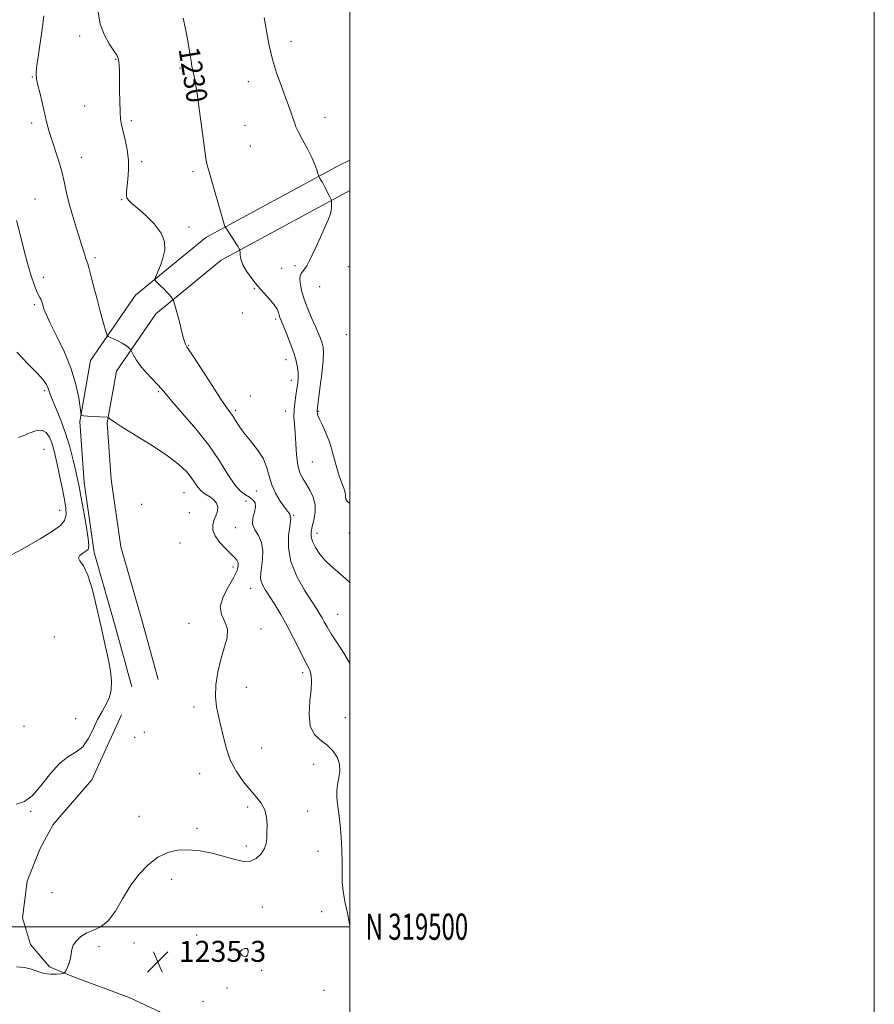
# Model space of a CAD drawing. Extents: x 2059800 to 2062700, y 317300 to 320200.
# Drawn here: x 2062374 to 2062700, y 319470 to 319846 of the extents above; entities that cross this region are included whole.
import ezdxf
from ezdxf.enums import TextEntityAlignment as Align

# ---------------------------------------------------------------- set-up
doc = ezdxf.new("R2010")
doc.units = 0
doc.header["$MEASUREMENT"] = 0
for name, color, linetype, lineweight in [('32000', 7, 'Continuous', 0), ('32001', 7, 'Continuous', 0), ('DTM HARD BREAKLINE', 7, 'Continuous', 0), ('DTM SPOT ELEVATION', 2, 'Continuous', 13), ('INDEX CONTOUR', 41, 'Continuous', 13), ('INDEX CONTOUR LABEL', 244, 'Continuous', 0), ('INTERMEDIATE CONTOUR', 44, 'Continuous', 0), ('SPOT ELEVATION', 7, 'Continuous', 0)]:
    doc.layers.add(name, color=color, linetype=linetype, lineweight=lineweight)
doc.styles.add('Style-ITALICS', font='ITALICS.shx')
doc.styles.add('Style-WORKING', font='WORKING.shx')

# ---------------------------------------------------------------- blocks, each defined once
blk = doc.blocks.new('SPOT')
at = {"layer": 'SPOT ELEVATION'}
for p, q in [((-3.91, -3.91), (3.82, 3.81)), ((-1.65, 3.77), (1.72, -3.93))]:
    blk.add_line(p, q, dxfattribs=at)

msp = doc.modelspace()

# ---------------------------------------------------------------- linework, layer by layer
at = {"layer": '32000', "flags": 128}
for points in [[(2059800, 317300), (2062700, 317300), (2062700, 320200), (2059800, 320200), (2059800, 317300)], [(2060000, 317500), (2062500, 317500), (2062500, 320000), (2060000, 320000), (2060000, 317500)], [(2062500, 319500), (2060000, 319500)]]:
    msp.add_lwpolyline(points, dxfattribs=at)
at = {"layer": 'DTM HARD BREAKLINE'}
for points in [[(2062416.88, 319591.51, 1237.39), (2062410.76, 319613.68, 1237.45), (2062402.41, 319642.68, 1237.68), (2062398.59, 319669.38, 1237.34), (2062397.01, 319692.66, 1236.14), (2062401.12, 319715.91, 1234.84), (2062418.29, 319740.79, 1232.57), (2062445.09, 319762.78, 1230.41), (2062495.77, 319790.31, 1227.57), (2062500, 319792.359, 1227.299)], [(2062426.91, 319594.28, 1237.39), (2062420.77, 319616.5, 1237.45), (2062412.6, 319644.87, 1237.68), (2062408.94, 319670.47, 1237.34), (2062407.47, 319692.1, 1236.14), (2062410.97, 319711.87, 1234.84), (2062426.02, 319733.68, 1232.57), (2062450.92, 319754.11, 1230.41), (2062500, 319780.777, 1227.6)], [(2062412.94, 319580.75, 1236.76), (2062401.6, 319555.98, 1237.08), (2062386.82, 319538.93, 1237.29), (2062381.87, 319529.86, 1237.22), (2062376.9, 319517.3, 1236.9), (2062375.07, 319503.32, 1236.83), (2062378.17, 319493.16, 1236.51), (2062385.46, 319484.72, 1236.3), (2062394.53, 319480.82, 1235.83), (2062415.83, 319473.01, 1235.37), (2062428.04, 319467.34, 1234.59), (2062439.9, 319462.38, 1234.02), (2062458.05, 319454.58, 1233.37), (2062460.83, 319452.82, 1233.12)]]:
    msp.add_polyline3d(points, dxfattribs=at)
at = {"layer": 'DTM SPOT ELEVATION'}
for p in [(2062396.96, 319839.64, 1232.5), (2062477.48, 319837.59, 1227.4), (2062410.65, 319830.73, 1232.1), (2062435.14, 319827.4, 1230.3), (2062378.85, 319823.98, 1234.1), (2062461.21, 319822.17, 1228.7), (2062398.89, 319812.94, 1232.9), (2062378.65, 319806.53, 1234.4), (2062416.64, 319807.32, 1231.7), (2062490.47, 319808.67, 1227.3), (2062460, 319805.52, 1229.1), (2062461.99, 319797.74, 1229.1), (2062397.6, 319793.36, 1233.3), (2062420.63, 319791.73, 1231.7), (2062440.1, 319787.86, 1230.3), (2062379.94, 319777.54, 1235.1), (2062412.94, 319777.23, 1232.1), (2062438.61, 319766.84, 1231.5), (2062402.77, 319755.11, 1233.7), (2062473.95, 319751.02, 1229.1), (2062479.03, 319752.09, 1228.6), (2062499.43, 319751.73, 1226.1), (2062383.02, 319747.64, 1235.5), (2062463.58, 319743.33, 1230.1), (2062488.47, 319744.05, 1226.6), (2062379.62, 319737.17, 1236.3), (2062458.93, 319734.06, 1230.3), (2062471.72, 319731.74, 1230.3), (2062498.62, 319725.7, 1226.3), (2062438.53, 319721.68, 1231.9), (2062475.66, 319716.2, 1230.7), (2062477.66, 319708.39, 1230.6), (2062383.63, 319704.34, 1238.3), (2062426.91, 319703.99, 1234.2), (2062462.01, 319702.35, 1231.2), (2062456.45, 319696.95, 1231.7), (2062475.51, 319696.7, 1230.6), (2062487.92, 319696.52, 1227.9), (2062383.32, 319682, 1241.2), (2062485.63, 319677.22, 1228.9), (2062436.76, 319665.52, 1236.9), (2062464.3, 319666.12, 1232.9), (2062420.64, 319661.01, 1237.2), (2062460.42, 319662.35, 1234.8), (2062389.31, 319658.81, 1240.8), (2062438.7, 319657.9, 1237.5), (2062478.59, 319656.82, 1231.8), (2062456.25, 319652.12, 1234.6), (2062487.5, 319649.98, 1229.4), (2062499.77, 319650.14, 1228.8), (2062435.21, 319646.29, 1237.8), (2062455.36, 319637.13, 1236.5), (2062462.17, 319628.97, 1234.7), (2062495.37, 319619.15, 1231.1), (2062438.64, 319615.72, 1236.8), (2062466.09, 319613.55, 1235.5), (2062387.27, 319610.43, 1239.8), (2062481.94, 319596.89, 1234.4), (2062460.49, 319591.22, 1235.3), (2062440.5, 319583.73, 1236.4), (2062395.38, 319579.31, 1239.1), (2062498.25, 319579.66, 1232.7), (2062375.74, 319576.43, 1239.1), (2062421.62, 319574.16, 1236.8), (2062417.89, 319572.26, 1236.6), (2062466.41, 319568.08, 1235.4), (2062486.23, 319561.89, 1235.1), (2062442.68, 319558.35, 1236.5), (2062378.24, 319544.01, 1237.9), (2062461.04, 319545.68, 1236.2), (2062483.83, 319544.16, 1235.6), (2062419.54, 319542.13, 1236.7), (2062441.67, 319537.45, 1236.3), (2062460.56, 319530.74, 1236.2), (2062487.77, 319528.76, 1235.5), (2062431.96, 319518.06, 1235.5), (2062386.33, 319512.98, 1236.9), (2062466.54, 319507.56, 1235.6), (2062489.18, 319505.74, 1235.1), (2062441.58, 319496.81, 1235.6), (2062404.25, 319492.43, 1235.64), (2062417.7, 319493.79, 1235.6), (2062460.59, 319489, 1236.1), (2062466.3, 319483.4, 1234.7), (2062453.14, 319476.62, 1234.7), (2062490.06, 319475.72, 1235.4), (2062444.03, 319471.55, 1234.6)]:
    msp.add_point(p, dxfattribs=at)
at = {"layer": 'INDEX CONTOUR'}
for points in [[(2062499.999, 319631.207, 1230), (2062498.534, 319632.574, 1230), (2062495.399, 319635.287, 1230), (2062492.793, 319637.505, 1230), (2062490.536, 319639.66, 1230), (2062488.512, 319642.072, 1230), (2062486.834, 319644.57, 1230), (2062485.68, 319646.866, 1230), (2062485.17, 319648.779, 1230), (2062485.205, 319650.559, 1230), (2062485.639, 319652.563, 1230), (2062486.277, 319655.052, 1230), (2062486.782, 319657.897, 1230), (2062486.779, 319660.872, 1230), (2062486.01, 319663.772, 1230), (2062484.723, 319666.468, 1230), (2062483.285, 319668.852, 1230), (2062482.007, 319670.925, 1230), (2062480.966, 319673.124, 1230), (2062480.183, 319675.996, 1230), (2062479.66, 319679.874, 1230), (2062479.318, 319684.238, 1230), (2062479.06, 319688.354, 1230), (2062478.819, 319691.681, 1230), (2062478.661, 319694.439, 1230), (2062478.682, 319697.036, 1230), (2062478.942, 319699.777, 1230), (2062479.347, 319702.536, 1230), (2062479.769, 319705.079, 1230), (2062480.092, 319707.249, 1230), (2062480.269, 319709.189, 1230), (2062480.265, 319711.114, 1230), (2062480.039, 319713.24, 1230), (2062479.512, 319715.75, 1230), (2062478.596, 319718.823, 1230), (2062477.272, 319722.491, 1230), (2062475.812, 319726.204, 1230), (2062473.76, 319731.187, 1230), (2062473.321, 319732.296, 1230), (2062473.055, 319733.133, 1230), (2062472.762, 319734.152, 1230), (2062472.205, 319735.484, 1230), (2062471.134, 319737.18, 1230), (2062469.392, 319739.266, 1230), (2062467.186, 319741.683, 1230), (2062464.812, 319744.35, 1230), (2062462.552, 319747.162, 1230), (2062460.616, 319749.931, 1230), (2062459.202, 319752.445, 1230), (2062458.431, 319754.526, 1230), (2062458.139, 319756.116, 1230), (2062458.089, 319757.191, 1230), (2062458.08, 319757.769, 1230), (2062458.048, 319758.037, 1230), (2062457.967, 319758.223, 1230), (2062457.792, 319758.549, 1230), (2062457.407, 319759.2, 1230), (2062456.678, 319760.35, 1230), (2062455.55, 319762.063, 1230), (2062452.64, 319766.431, 1230), (2062452.337, 319767.054, 1230), (2062452.069, 319767.916, 1230), (2062446.291, 319787.886, 1230), (2062445.601, 319790.425, 1230), (2062445.108, 319792.905, 1230), (2062444.538, 319796.893, 1230), (2062442.693, 319810.973, 1230), (2062441.754, 319817.736, 1230), (2062441.034, 319822.187, 1230), (2062440.507, 319824.797, 1230), (2062440.102, 319826.518, 1230), (2062439.751, 319828.174, 1230), (2062439.407, 319830.068, 1230), (2062439.031, 319832.374, 1230), (2062438.579, 319835.217, 1230), (2062438.011, 319838.566, 1230), (2062437.285, 319842.339, 1230), (2062436.406, 319846.387, 1230)], [(2062368.009, 319640.223, 1240), (2062375.225, 319644.025, 1240), (2062381.81, 319647.907, 1240), (2062386.566, 319650.855, 1240), (2062389.565, 319653.046, 1240), (2062391.193, 319654.95, 1240), (2062391.814, 319657.012, 1240), (2062391.698, 319659.577, 1240), (2062391.093, 319662.961, 1240), (2062390.23, 319667.303, 1240), (2062389.276, 319672.02, 1240), (2062388.382, 319676.348, 1240), (2062387.65, 319679.718, 1240), (2062386.999, 319682.327, 1240), (2062386.297, 319684.572, 1240), (2062385.411, 319686.708, 1240), (2062384.188, 319688.433, 1240), (2062382.47, 319689.307, 1240), (2062380.197, 319689.064, 1240), (2062377.693, 319688.138, 1240), (2062375.38, 319687.141, 1240), (2062373.573, 319686.553, 1240)]]:
    msp.add_polyline3d(points, dxfattribs=at)
at = {"layer": 'INTERMEDIATE CONTOUR'}
for points in [[(2062499.999, 319600.038, 1232), (2062499.782, 319600.566, 1232), (2062497.65, 319604.35, 1232), (2062495.164, 319608.221, 1232), (2062492.897, 319611.664, 1232), (2062491.284, 319614.293, 1232), (2062490.201, 319616.245, 1232), (2062489.383, 319617.784, 1232), (2062488.552, 319619.229, 1232), (2062487.362, 319621.111, 1232), (2062485.456, 319624.016, 1232), (2062482.682, 319628.325, 1232), (2062479.723, 319633.599, 1232), (2062477.471, 319639.2, 1232), (2062476.565, 319644.521, 1232), (2062476.641, 319649.108, 1232), (2062477.084, 319652.542, 1232), (2062477.39, 319654.558, 1232), (2062477.504, 319655.505, 1232), (2062477.476, 319655.885, 1232), (2062477.368, 319656.122, 1232), (2062477.242, 319656.323, 1232), (2062477.16, 319656.518, 1232), (2062477.169, 319656.986, 1232), (2062477.083, 319657.292, 1232), (2062476.795, 319657.714, 1232), (2062476.171, 319658.508, 1232), (2062475.074, 319659.975, 1232), (2062473.462, 319662.31, 1232), (2062471.683, 319665.271, 1232), (2062470.18, 319668.511, 1232), (2062469.221, 319671.752, 1232), (2062468.377, 319675.009, 1232), (2062467.043, 319678.367, 1232), (2062464.819, 319681.856, 1232), (2062462.131, 319685.274, 1232), (2062459.607, 319688.365, 1232), (2062457.738, 319690.927, 1232), (2062456.425, 319692.98, 1232), (2062455.428, 319694.597, 1232), (2062454.467, 319695.989, 1232), (2062453.097, 319697.899, 1232), (2062450.827, 319701.204, 1232), (2062447.418, 319706.37, 1232), (2062440.433, 319717.131, 1232), (2062437.801, 319721.145, 1232), (2062437.51, 319721.628, 1232), (2062437.249, 319722.188, 1232), (2062436.898, 319723.177, 1232), (2062436.421, 319724.834, 1232), (2062435.802, 319727.279, 1232), (2062435.103, 319730.144, 1232), (2062434.398, 319732.941, 1232), (2062433.764, 319735.261, 1232), (2062433.243, 319737.015, 1232), (2062432.665, 319738.824, 1232), (2062432.524, 319739.152, 1232), (2062432.334, 319739.453, 1232), (2062431.976, 319739.965, 1232), (2062431.351, 319740.757, 1232), (2062430.36, 319741.85, 1232), (2062428.986, 319743.218, 1232), (2062427.514, 319744.608, 1232), (2062426.311, 319745.721, 1232), (2062425.666, 319746.384, 1232), (2062425.583, 319746.96, 1232), (2062425.988, 319747.939, 1232), (2062426.784, 319749.692, 1232), (2062427.768, 319752.096, 1232), (2062428.714, 319754.906, 1232), (2062429.356, 319757.918, 1232), (2062429.279, 319761.104, 1232), (2062428.032, 319764.477, 1232), (2062425.393, 319767.983, 1232), (2062422.061, 319771.291, 1232), (2062418.964, 319773.998, 1232), (2062416.832, 319775.832, 1232), (2062415.594, 319777.026, 1232), (2062414.978, 319777.939, 1232), (2062414.75, 319778.917, 1232), (2062414.795, 319780.25, 1232), (2062415.368, 319784.993, 1232), (2062415.603, 319788.432, 1232), (2062415.53, 319792.283, 1232), (2062415.014, 319796.278, 1232), (2062414.239, 319800.062, 1232), (2062413.466, 319803.262, 1232), (2062412.903, 319805.691, 1232), (2062412.546, 319807.93, 1232), (2062412.338, 319810.747, 1232), (2062412.224, 319814.643, 1232), (2062412.167, 319819.049, 1232), (2062412.134, 319823.13, 1232), (2062412.093, 319826.226, 1232), (2062412.021, 319828.409, 1232), (2062411.893, 319829.931, 1232), (2062411.649, 319831.08, 1232), (2062411.088, 319832.292, 1232), (2062409.971, 319834.041, 1232), (2062408.2, 319836.69, 1232), (2062406.24, 319840.164, 1232), (2062404.695, 319844.281, 1232), (2062404.02, 319848.797, 1232)], [(2062499.999, 319500.5, 1234), (2062499.059, 319505.169, 1234), (2062498.124, 319509.598, 1234), (2062497.426, 319513.538, 1234), (2062497.1, 319516.998, 1234), (2062497.019, 319520.423, 1234), (2062496.992, 319524.369, 1234), (2062496.863, 319529.165, 1234), (2062496.628, 319534.228, 1234), (2062496.317, 319538.747, 1234), (2062495.963, 319542.133, 1234), (2062495.287, 319546.911, 1234), (2062495.054, 319549.245, 1234), (2062494.998, 319551.711, 1234), (2062495.217, 319554.245, 1234), (2062495.718, 319556.793, 1234), (2062496.151, 319559.36, 1234), (2062496.069, 319561.965, 1234), (2062495.139, 319564.597, 1234), (2062493.457, 319567.116, 1234), (2062491.23, 319569.35, 1234), (2062488.721, 319571.272, 1234), (2062486.417, 319573.435, 1234), (2062484.866, 319576.535, 1234), (2062484.427, 319580.973, 1234), (2062484.726, 319585.973, 1234), (2062485.196, 319590.463, 1234), (2062485.389, 319593.624, 1234), (2062485.288, 319595.646, 1234), (2062484.988, 319596.972, 1234), (2062484.537, 319598.069, 1234), (2062482.581, 319601.86, 1234), (2062480.777, 319605.525, 1234), (2062478.536, 319610.042, 1234), (2062476.08, 319614.748, 1234), (2062473.619, 319619.073, 1234), (2062471.322, 319622.825, 1234), (2062467.826, 319628.276, 1234), (2062466.763, 319630.104, 1234), (2062466.137, 319631.622, 1234), (2062465.912, 319633.074, 1234), (2062465.998, 319634.765, 1234), (2062466.294, 319637.02, 1234), (2062466.658, 319640.017, 1234), (2062466.787, 319643.367, 1234), (2062466.339, 319646.539, 1234), (2062465.149, 319649.143, 1234), (2062463.751, 319651.356, 1234), (2062462.854, 319653.498, 1234), (2062462.939, 319655.791, 1234), (2062463.556, 319658.075, 1234), (2062464.025, 319660.094, 1234), (2062463.814, 319661.658, 1234), (2062462.974, 319662.836, 1234), (2062461.701, 319663.763, 1234), (2062460.151, 319664.651, 1234), (2062458.309, 319666.02, 1234), (2062456.117, 319668.468, 1234), (2062453.493, 319672.418, 1234), (2062450.246, 319677.607, 1234), (2062446.161, 319683.596, 1234), (2062441.222, 319689.891, 1234), (2062436.216, 319695.752, 1234), (2062432.126, 319700.381, 1234), (2062429.62, 319703.268, 1234), (2062428.096, 319705.063, 1234), (2062426.633, 319706.702, 1234), (2062424.555, 319708.9, 1234), (2062422.156, 319711.477, 1234), (2062419.974, 319714.027, 1234), (2062418.425, 319716.205, 1234), (2062417.463, 319717.901, 1234), (2062416.635, 319719.697, 1234), (2062416.412, 319720.038, 1234), (2062416.062, 319720.379, 1234), (2062415.424, 319720.947, 1234), (2062414.449, 319721.707, 1234), (2062413.121, 319722.557, 1234), (2062411.485, 319723.399, 1234), (2062409.828, 319724.143, 1234), (2062408.508, 319724.693, 1234), (2062407.755, 319725.079, 1234), (2062407.314, 319725.806, 1234), (2062406.806, 319727.498, 1234), (2062405.943, 319730.58, 1234), (2062404.808, 319734.697, 1234), (2062403.572, 319739.294, 1234), (2062402.391, 319743.837, 1234), (2062401.36, 319747.857, 1234), (2062400.556, 319750.906, 1234), (2062400.022, 319752.715, 1234), (2062399.315, 319754.736, 1234), (2062398.87, 319756.211, 1234), (2062398.196, 319758.497, 1234), (2062397.172, 319761.825, 1234), (2062395.751, 319766.271, 1234), (2062394.184, 319771.279, 1234), (2062392.795, 319776.138, 1234), (2062391.804, 319780.334, 1234), (2062391.004, 319784.134, 1234), (2062390.085, 319788, 1234), (2062388.833, 319792.237, 1234), (2062386.157, 319800.402, 1234), (2062385.213, 319803.562, 1234), (2062384.468, 319806.435, 1234), (2062381.831, 319817.533, 1234), (2062381.018, 319820.906, 1234), (2062380.509, 319823.154, 1234), (2062380.342, 319825.038, 1234), (2062380.53, 319827.633, 1234), (2062381.056, 319831.708, 1234), (2062382.575, 319842.224, 1234), (2062383.278, 319847.278, 1234)], [(2062499.999, 319661.384, 1228), (2062499.976, 319661.403, 1228), (2062498.932, 319662.324, 1228), (2062498.42, 319663.076, 1228), (2062498.274, 319663.892, 1228), (2062498.258, 319664.833, 1228), (2062498.119, 319665.917, 1228), (2062497.658, 319667.223, 1228), (2062496.899, 319669.087, 1228), (2062495.915, 319671.911, 1228), (2062494.778, 319675.9, 1228), (2062493.518, 319680.494, 1228), (2062492.155, 319684.939, 1228), (2062490.738, 319688.618, 1228), (2062489.43, 319691.46, 1228), (2062488.417, 319693.53, 1228), (2062487.831, 319694.912, 1228), (2062487.58, 319695.768, 1228), (2062487.512, 319696.276, 1228), (2062487.519, 319696.729, 1228), (2062487.649, 319697.866, 1228), (2062488.583, 319705.203, 1228), (2062489.252, 319710.765, 1228), (2062489.771, 319715.736, 1228), (2062489.96, 319719.008, 1228), (2062489.825, 319721.008, 1228), (2062489.42, 319722.54, 1228), (2062488.782, 319724.29, 1228), (2062487.906, 319726.448, 1228), (2062486.772, 319729.082, 1228), (2062485.399, 319732.201, 1228), (2062483.963, 319735.588, 1228), (2062482.676, 319738.966, 1228), (2062481.716, 319742.077, 1228), (2062481.121, 319744.747, 1228), (2062480.892, 319746.813, 1228), (2062481.014, 319748.194, 1228), (2062481.401, 319749.091, 1228), (2062481.952, 319749.778, 1228), (2062482.611, 319750.575, 1228), (2062483.519, 319751.972, 1228), (2062484.863, 319754.499, 1228), (2062486.727, 319758.424, 1228), (2062488.776, 319762.949, 1228), (2062490.571, 319767.009, 1228), (2062491.775, 319769.806, 1228), (2062492.461, 319771.607, 1228), (2062492.806, 319772.942, 1228), (2062492.966, 319774.226, 1228), (2062493.02, 319775.401, 1228), (2062493.02, 319776.291, 1228), (2062492.991, 319776.825, 1228), (2062492.815, 319777.343, 1228), (2062492.34, 319778.289, 1228), (2062490.455, 319781.939, 1228), (2062489.505, 319783.739, 1228), (2062488.847, 319784.936, 1228), (2062488.454, 319785.599, 1228), (2062488.129, 319786.116, 1228), (2062488.012, 319786.443, 1228), (2062487.793, 319787.184, 1228), (2062487.369, 319788.572, 1228), (2062486.622, 319790.636, 1228), (2062485.433, 319793.359, 1228), (2062483.77, 319796.634, 1228), (2062481.958, 319800.005, 1228), (2062480.412, 319802.92, 1228), (2062479.426, 319805.014, 1228), (2062478.817, 319806.625, 1228), (2062478.286, 319808.27, 1228), (2062477.575, 319810.391, 1228), (2062476.602, 319813.142, 1228), (2062475.325, 319816.6, 1228), (2062473.751, 319820.798, 1228), (2062472.065, 319825.574, 1228), (2062470.502, 319830.727, 1228), (2062469.236, 319836.064, 1228), (2062468.222, 319841.447, 1228), (2062467.358, 319846.755, 1228)], [(2062372.812, 319484.712, 1236), (2062375.923, 319484.488, 1236), (2062378.587, 319483.785, 1236), (2062380.957, 319482.867, 1236), (2062383.298, 319482.122, 1236), (2062385.766, 319481.839, 1236), (2062388.084, 319481.897, 1236), (2062389.865, 319482.072, 1236), (2062390.856, 319482.221, 1236), (2062391.334, 319482.521, 1236), (2062391.708, 319483.23, 1236), (2062392.282, 319484.514, 1236), (2062392.938, 319486.19, 1236), (2062393.452, 319487.977, 1236), (2062393.926, 319491.273, 1236), (2062394.494, 319492.909, 1236), (2062395.676, 319494.615, 1236), (2062397.438, 319496.245, 1236), (2062399.671, 319497.606, 1236), (2062402.255, 319498.653, 1236), (2062405.031, 319499.953, 1236), (2062407.831, 319502.22, 1236), (2062410.544, 319505.931, 1236), (2062413.289, 319510.59, 1236), (2062416.248, 319515.461, 1236), (2062419.545, 319519.901, 1236), (2062423.106, 319523.631, 1236), (2062426.805, 319526.464, 1236), (2062430.558, 319528.272, 1236), (2062434.435, 319529.168, 1236), (2062438.548, 319529.32, 1236), (2062442.943, 319528.897, 1236), (2062447.414, 319528.054, 1236), (2062451.689, 319526.943, 1236), (2062455.543, 319525.767, 1236), (2062458.923, 319524.931, 1236), (2062461.823, 319524.891, 1236), (2062464.228, 319525.944, 1236), (2062466.094, 319527.752, 1236), (2062467.368, 319529.821, 1236), (2062468.044, 319531.78, 1236), (2062468.303, 319533.764, 1236), (2062468.373, 319536.033, 1236), (2062468.399, 319538.753, 1236), (2062468.207, 319541.693, 1236), (2062467.541, 319544.531, 1236), (2062466.211, 319547.052, 1236), (2062464.295, 319549.487, 1236), (2062461.939, 319552.178, 1236), (2062459.318, 319555.398, 1236), (2062456.734, 319559.133, 1236), (2062454.519, 319563.307, 1236), (2062452.908, 319567.795, 1236), (2062451.746, 319572.309, 1236), (2062450.782, 319576.518, 1236), (2062449.843, 319580.227, 1236), (2062449.075, 319583.78, 1236), (2062448.706, 319587.656, 1236), (2062448.905, 319592.182, 1236), (2062449.621, 319597.077, 1236), (2062450.746, 319601.909, 1236), (2062452.092, 319606.31, 1236), (2062453.152, 319610.182, 1236), (2062453.338, 319613.493, 1236), (2062452.348, 319616.296, 1236), (2062451.033, 319618.988, 1236), (2062450.533, 319622.053, 1236), (2062451.632, 319625.787, 1236), (2062453.697, 319629.732, 1236), (2062455.74, 319633.241, 1236), (2062456.98, 319635.821, 1236), (2062457.443, 319637.587, 1236), (2062457.362, 319638.806, 1236), (2062456.908, 319639.758, 1236), (2062456.012, 319640.771, 1236), (2062454.542, 319642.182, 1236), (2062452.49, 319644.215, 1236), (2062450.314, 319646.623, 1236), (2062448.592, 319649.044, 1236), (2062447.761, 319651.195, 1236), (2062447.702, 319653.117, 1236), (2062448.154, 319654.93, 1236), (2062448.843, 319656.727, 1236), (2062449.446, 319658.47, 1236), (2062449.624, 319660.093, 1236), (2062449.138, 319661.539, 1236), (2062448.143, 319662.775, 1236), (2062446.887, 319663.779, 1236), (2062444.328, 319665.332, 1236), (2062443.149, 319666.29, 1236), (2062442.06, 319667.624, 1236), (2062440.911, 319669.318, 1236), (2062439.517, 319671.306, 1236), (2062437.634, 319673.568, 1236), (2062434.798, 319676.251, 1236), (2062430.491, 319679.549, 1236), (2062424.536, 319683.49, 1236), (2062418.128, 319687.472, 1236), (2062412.803, 319690.734, 1236), (2062409.702, 319692.715, 1236), (2062408.385, 319693.66, 1236), (2062408.018, 319694.017, 1236), (2062407.84, 319694.169, 1236), (2062407.392, 319694.246, 1236), (2062401.975, 319694.562, 1236), (2062399.892, 319694.718, 1236), (2062398.575, 319694.868, 1236), (2062397.91, 319694.997, 1236), (2062397.629, 319695.091, 1236), (2062397.492, 319695.246, 1236), (2062397.351, 319695.994, 1236), (2062397.087, 319697.975, 1236), (2062396.556, 319701.643, 1236), (2062395.529, 319706.706, 1236), (2062393.753, 319712.682, 1236), (2062391.132, 319719.048, 1236), (2062388.211, 319725.107, 1236), (2062385.69, 319730.116, 1236), (2062384.097, 319733.541, 1236), (2062383.27, 319735.666, 1236), (2062382.875, 319736.981, 1236), (2062382.621, 319737.912, 1236), (2062382.396, 319738.633, 1236), (2062382.132, 319739.253, 1236), (2062381.765, 319739.913, 1236), (2062381.244, 319740.88, 1236), (2062380.522, 319742.453, 1236), (2062379.569, 319744.883, 1236), (2062378.421, 319748.237, 1236), (2062377.136, 319752.535, 1236), (2062375.757, 319757.721, 1236), (2062374.309, 319763.441, 1236), (2062372.805, 319769.265, 1236)], [(2062372.73, 319546.717, 1238), (2062375.836, 319547.701, 1238), (2062378.821, 319549.856, 1238), (2062382.178, 319553.731, 1238), (2062385.781, 319558.363, 1238), (2062389.348, 319562.416, 1238), (2062392.638, 319564.953, 1238), (2062395.567, 319566.658, 1238), (2062398.089, 319568.617, 1238), (2062400.193, 319571.624, 1238), (2062402.022, 319575.294, 1238), (2062403.752, 319578.952, 1238), (2062405.495, 319582.083, 1238), (2062407.09, 319584.827, 1238), (2062408.311, 319587.486, 1238), (2062408.975, 319590.348, 1238), (2062409.081, 319593.633, 1238), (2062408.669, 319597.545, 1238), (2062407.793, 319602.259, 1238), (2062406.56, 319607.834, 1238), (2062405.093, 319614.298, 1238), (2062403.498, 319621.488, 1238), (2062401.815, 319628.468, 1238), (2062400.071, 319634.108, 1238), (2062398.356, 319637.608, 1238), (2062397.018, 319639.48, 1238), (2062396.467, 319640.567, 1238), (2062396.956, 319641.55, 1238), (2062398.085, 319642.478, 1238), (2062399.296, 319643.24, 1238), (2062400.119, 319643.896, 1238), (2062400.427, 319645.196, 1238), (2062400.183, 319648.059, 1238), (2062399.41, 319652.999, 1238), (2062398.371, 319658.894, 1238), (2062397.387, 319664.221, 1238), (2062396.688, 319667.904, 1238), (2062396.124, 319670.674, 1238), (2062395.452, 319673.709, 1238), (2062394.474, 319677.896, 1238), (2062393.169, 319682.928, 1238), (2062391.563, 319688.204, 1238), (2062389.73, 319693.171, 1238), (2062387.939, 319697.479, 1238), (2062386.512, 319700.826, 1238), (2062385.667, 319703.04, 1238), (2062384.85, 319705.559, 1238), (2062384.271, 319706.778, 1238), (2062383.072, 319708.478, 1238), (2062380.83, 319710.995, 1238), (2062377.306, 319714.567, 1238), (2062372.994, 319719.052, 1238)], [(2062500, 319500.494, 1234), (2062499.999, 319500.5, 1234)], [(2062460.972, 319489.205, 1236), (2062461.215, 319490.111, 1236), (2062461.233, 319491.054, 1236), (2062460.818, 319491.668, 1236), (2062459.882, 319491.684, 1236), (2062458.824, 319491.225, 1236), (2062458.165, 319490.513, 1236), (2062458.272, 319489.75, 1236), (2062458.904, 319489.074, 1236), (2062459.67, 319488.604, 1236), (2062460.255, 319488.444, 1236), (2062460.662, 319488.635, 1236), (2062460.972, 319489.205, 1236)]]:
    msp.add_polyline3d(points, dxfattribs=at)

# ---------------------------------------------------------------- block references
at = {"layer": 'SPOT ELEVATION'}
msp.add_blockref('SPOT', (2062426.734, 319486.598, 1235.297), dxfattribs=at)

# ---------------------------------------------------------------- texts
at = {"layer": '32001', "style": 'Style-WORKING', "width": 0.67}
msp.add_text('N 319500', height=10, dxfattribs=at).set_placement((2062506, 319500), align=Align.MIDDLE_LEFT)
at = {"layer": 'INDEX CONTOUR LABEL', "style": 'Style-ITALICS', "width": 0.875}
msp.add_text('1230', height=8, rotation=279.2, dxfattribs=at).set_placement((2062438.562, 319835.314, 1230), align=Align.MIDDLE_LEFT)
at = {"layer": 'SPOT ELEVATION', "style": 'Style-ITALICS'}
msp.add_text('1235.3', height=8, dxfattribs=at).set_placement((2062434.734, 319486.598, 1235.297))

doc.saveas('drawing.dxf')
